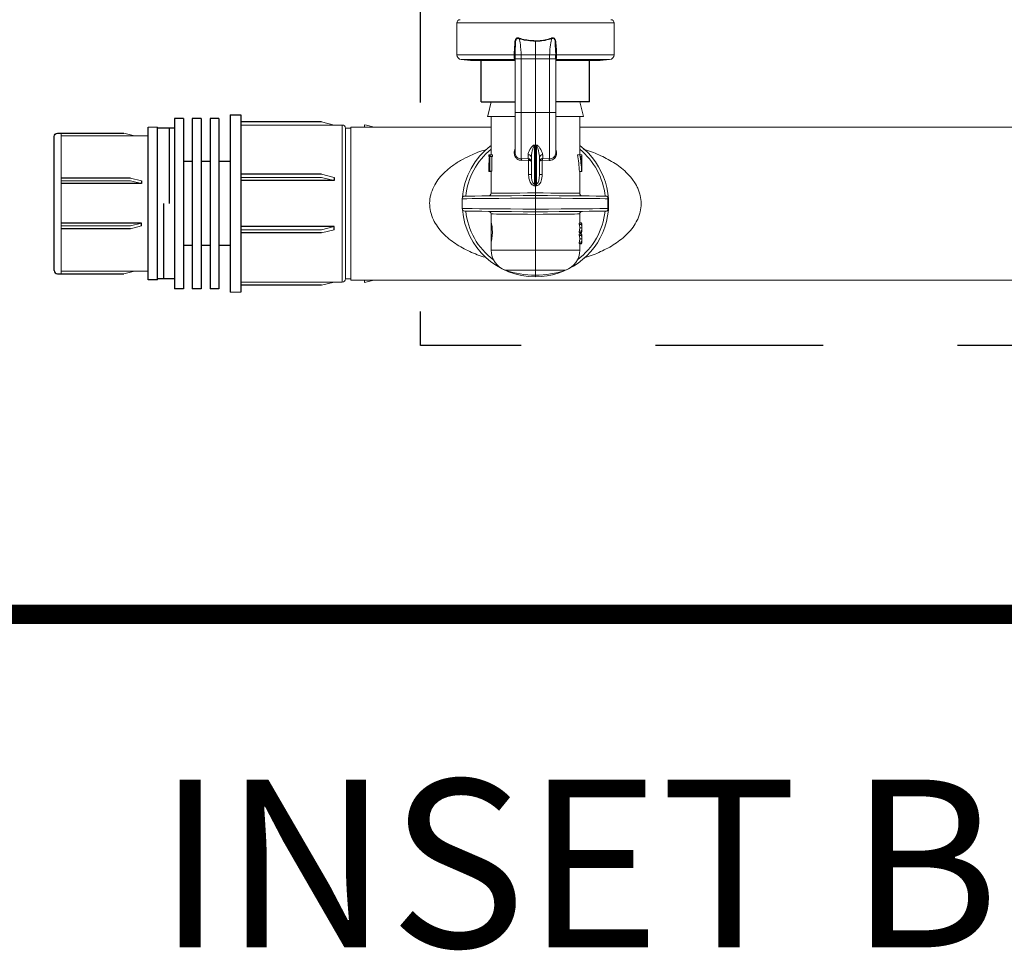
# Model space of a CAD drawing. Extents: x -8.6 to 9.7, y -5.7 to 8.4.
# Drawn here: x -7.5 to -6.8, y 0.4 to 1.1 of the extents above; entities that cross this region are included whole.
import ezdxf

# ---------------------------------------------------------------- set-up
doc = ezdxf.new("R2010")
doc.units = 0
doc.header["$MEASUREMENT"] = 0
doc.linetypes.add('HIDDEN2', pattern=[0.1875, 0.125, -0.0625])
for name, color, linetype in [('driplines', 35, 'CONTINUOUS'), ('hidden', 7, 'HIDDEN2'), ('image', 7, 'CONTINUOUS'), ('text', 7, 'CONTINUOUS')]:
    doc.layers.add(name, color=color, linetype=linetype)
doc.styles.add('ROMANS', font='Romans.shx')

msp = doc.modelspace()

# ---------------------------------------------------------------- linework, layer by layer
at = {"layer": 'driplines'}
for p, q in [((-7.15052, 1.03113), (-7.15052, 1.0627)), ((-7.06972, 1.03113), (-7.06972, 1.0627)), ((-7.15052, 1.03113), (-7.12527, 1.03113)), ((-7.06972, 1.03113), (-7.09496, 1.03113))]:
    msp.add_line(p, q, dxfattribs=at)
at = {"layer": 'hidden', "flags": 128}
for points in [[(-7.19574, 1.03075), (-7.19375, 7.0387)], [(-2.41494, 0.86894), (-2.41494, 0.8497), (-7.1958, 0.8497), (-7.19579, 0.87508)]]:
    msp.add_lwpolyline(points, dxfattribs=at)
at = {"layer": 'hidden', "const_width": 0.01425}
msp.add_lwpolyline([(-7.64226, 1.32806), (-6.63653, 1.32806), (-6.63653, 0.64932), (-7.64226, 0.64932)], close=True, dxfattribs=at)
at = {"layer": 'image', "color": 7, "linetype": 'Continuous', "lineweight": 15}
for p, q in [((-7.1687, 1.06633), (-7.1687, 1.08997)), ((-7.1687, 1.08997), (-7.05153, 1.08997)), ((-7.05153, 1.08997), (-7.05153, 1.06633)), ((-7.11012, 1.07634), (-7.11012, 1.06632)), ((-7.12586, 1.06633), (-7.1687, 1.06633)), ((-7.12586, 1.06633), (-7.12586, 1.06633)), ((-7.12527, 1.02274), (-7.12527, 1.06374)), ((-7.12524, 1.06632), (-7.12524, 1.06632)), ((-7.1252, 1.06326), (-7.1252, 1.06638)), ((-7.12073, 1.06632), (-7.11012, 1.06632)), ((-7.12069, 1.06326), (-7.12073, 1.06632)), ((-7.11012, 1.06632), (-7.11012, 1.06326)), ((-7.0995, 1.06632), (-7.11012, 1.06632)), ((-7.0995, 1.06632), (-7.09955, 1.06326)), ((-7.09503, 1.06638), (-7.09503, 1.06326)), ((-7.09499, 1.06632), (-7.09499, 1.06632)), ((-7.09496, 1.06374), (-7.09496, 1.06247)), ((-7.09437, 1.06633), (-7.09437, 1.06633)), ((-7.05153, 1.06633), (-7.09437, 1.06633)), ((-7.15842, 1.06209), (-7.16538, 1.0627)), ((-7.16538, 1.0627), (-7.12527, 1.0627)), ((-7.15842, 1.06209), (-7.12527, 1.06209)), ((-7.12069, 1.02322), (-7.12069, 1.06326)), ((-7.12069, 1.06326), (-7.11012, 1.06326)), ((-7.09955, 1.06326), (-7.11012, 1.06326)), ((-7.11012, 1.06326), (-7.11012, 1.02322)), ((-7.09955, 1.06326), (-7.09955, 1.02322)), ((-7.09496, 1.0627), (-7.05485, 1.0627)), ((-7.09496, 1.06247), (-7.09496, 1.02274)), ((-7.09496, 1.06209), (-7.06181, 1.06209)), ((-7.05485, 1.0627), (-7.06181, 1.06209)), ((-7.14301, 1.03113), (-7.12527, 1.03113)), ((-7.09496, 1.03113), (-7.07708, 1.03113)), ((-7.07708, 1.03113), (-7.07436, 1.02019)), ((-7.14575, 1.02019), (-7.12558, 1.02019)), ((-7.14315, 0.9917), (-7.14315, 1.02019)), ((-7.12069, 1.02322), (-7.11012, 1.02322)), ((-7.09955, 1.02322), (-7.11012, 1.02322)), ((-7.11012, 1.02322), (-7.11012, 0.99911)), ((-7.09483, 1.02019), (-7.07436, 1.02019)), ((-7.07708, 1.02019), (-7.07708, 0.9917)), ((-7.39174, 1.0123), (-7.3986, 1.0123)), ((-7.32957, 1.01393), (-7.25414, 1.01393)), ((-7.26005, 1.01393), (-7.26939, 1.01627)), ((-7.25414, 1.01393), (-7.25414, 0.89685)), ((-7.24765, 1.01231), (-7.14315, 1.01231)), ((-7.24765, 0.89836), (-7.24765, 1.01231)), ((-7.24765, 1.01231), (-7.24765, 0.89836)), ((-7.23749, 1.0141), (-7.23749, 1.01231)), ((-7.23589, 1.0137), (-7.23749, 1.0141)), ((-7.23033, 1.01231), (-7.23589, 1.0137)), ((-7.07708, 1.01231), (-6.48321, 1.01231)), ((-7.46348, 0.90311), (-7.46348, 1.00785)), ((-7.46348, 1.00583), (-7.3986, 1.00583)), ((-7.40877, 1.00583), (-7.41681, 1.00785)), ((-7.25172, 0.89927), (-7.25172, 1.01151)), ((-7.25172, 1.01151), (-7.24765, 1.01151)), ((-7.11012, 0.99911), (-7.11102, 0.99895)), ((-7.11089, 0.97), (-7.11089, 0.99857)), ((-7.10921, 0.99895), (-7.11012, 0.99911)), ((-7.11012, 0.99872), (-7.11012, 0.99911)), ((-7.11012, 0.99872), (-7.11012, 0.96992)), ((-7.10934, 0.99857), (-7.10934, 0.97)), ((-7.14479, 0.99046), (-7.14479, 0.9917)), ((-7.14433, 0.9917), (-7.14478, 0.9917)), ((-7.14478, 0.9917), (-7.14478, 0.99046)), ((-7.14433, 0.99046), (-7.14478, 0.99046)), ((-7.14433, 0.9917), (-7.14388, 0.9917)), ((-7.14433, 0.97958), (-7.14433, 0.9917)), ((-7.14413, 0.99046), (-7.14413, 0.97958)), ((-7.14371, 0.99046), (-7.14413, 0.99046)), ((-7.1422, 0.9917), (-7.14388, 0.9917)), ((-7.14202, 0.99046), (-7.14371, 0.99046)), ((-7.14246, 0.99046), (-7.14246, 0.97958)), ((-7.11553, 0.99175), (-7.11553, 0.98888)), ((-7.1047, 0.98888), (-7.1047, 0.99175)), ((-7.07873, 0.9917), (-7.07701, 0.9917)), ((-7.07701, 0.9917), (-7.07556, 0.9917)), ((-7.07556, 0.99046), (-7.07649, 0.99046)), ((-7.07556, 0.9917), (-7.07556, 0.99046)), ((-7.07556, 0.9917), (-7.07554, 0.9917)), ((-7.07554, 0.97958), (-7.07554, 0.9917)), ((-7.11553, 0.98888), (-7.12069, 0.98875)), ((-7.12033, 0.98755), (-7.11536, 0.9877)), ((-7.11553, 0.98888), (-7.1152, 0.98886)), ((-7.11536, 0.9877), (-7.1152, 0.98769)), ((-7.1152, 0.98769), (-7.1152, 0.97706)), ((-7.11315, 0.98957), (-7.11315, 0.97706)), ((-7.10709, 0.97706), (-7.10709, 0.98957)), ((-7.1047, 0.98888), (-7.10503, 0.98886)), ((-7.10503, 0.98769), (-7.10488, 0.9877)), ((-7.10503, 0.97706), (-7.10503, 0.98769)), ((-7.10488, 0.9877), (-7.0999, 0.98755)), ((-7.09955, 0.98875), (-7.1047, 0.98888)), ((-7.26005, 0.9749), (-7.26939, 0.97724)), ((-7.14479, 0.97927), (-7.14479, 0.98017)), ((-7.14433, 0.97979), (-7.14479, 0.97979)), ((-7.14315, 0.97927), (-7.14478, 0.97927)), ((-7.14413, 0.97958), (-7.14433, 0.97958)), ((-7.14246, 0.97958), (-7.14413, 0.97958)), ((-7.14315, 0.96303), (-7.14315, 0.97958)), ((-7.1152, 0.97706), (-7.11315, 0.97706)), ((-7.10709, 0.97706), (-7.10503, 0.97706)), ((-7.07732, 0.97927), (-7.07567, 0.97927)), ((-7.07708, 0.97927), (-7.07708, 0.96303)), ((-7.07561, 0.97958), (-7.07554, 0.97958)), ((-7.46348, 0.97226), (-7.41171, 0.97226)), ((-7.40368, 0.97226), (-7.41171, 0.97428)), ((-7.40368, 0.97025), (-7.41171, 0.97226)), ((-7.32957, 0.9749), (-7.26939, 0.9749)), ((-7.26005, 0.97257), (-7.26939, 0.9749)), ((-7.11012, 0.9686), (-7.11012, 0.96334)), ((-7.16467, 0.95167), (-7.16467, 0.959)), ((-7.11012, 0.95122), (-7.11012, 0.95946)), ((-7.05606, 0.959), (-7.05606, 0.95167)), ((-7.14315, 0.94177), (-7.14315, 0.94764)), ((-7.11012, 0.94734), (-7.11012, 0.92063)), ((-7.07708, 0.94764), (-7.07708, 0.94088)), ((-7.40368, 0.9407), (-7.41171, 0.93869)), ((-7.14309, 0.92656), (-7.14309, 0.94171)), ((-7.07744, 0.94088), (-7.07744, 0.93988)), ((-7.07744, 0.94088), (-7.07579, 0.94088)), ((-7.07744, 0.93988), (-7.07579, 0.93988)), ((-7.07708, 0.94101), (-7.07579, 0.94101)), ((-7.07579, 0.94088), (-7.07579, 0.93988)), ((-7.46348, 0.93869), (-7.41171, 0.93869)), ((-7.40368, 0.93869), (-7.41171, 0.93668)), ((-7.32957, 0.93588), (-7.26939, 0.93588)), ((-7.26005, 0.93821), (-7.26939, 0.93588)), ((-7.26005, 0.93588), (-7.26939, 0.93354)), ((-7.07744, 0.9348), (-7.07744, 0.9338)), ((-7.07744, 0.9348), (-7.07579, 0.9348)), ((-7.07744, 0.9338), (-7.07579, 0.9338)), ((-7.07744, 0.93268), (-7.07744, 0.93167)), ((-7.07744, 0.93268), (-7.07579, 0.93268)), ((-7.07744, 0.93167), (-7.07579, 0.93167)), ((-7.0771, 0.93734), (-7.07546, 0.93734)), ((-7.07708, 0.9338), (-7.07708, 0.93268)), ((-7.07708, 0.93367), (-7.07579, 0.93367)), ((-7.07708, 0.9328), (-7.07579, 0.9328)), ((-7.07579, 0.9348), (-7.07579, 0.9338)), ((-7.07579, 0.93268), (-7.07579, 0.93167)), ((-7.07545, 0.93791), (-7.07545, 0.93678)), ((-7.14315, 0.92063), (-7.14315, 0.92667)), ((-7.07744, 0.9266), (-7.07744, 0.92559)), ((-7.07744, 0.9266), (-7.07579, 0.9266)), ((-7.07744, 0.92559), (-7.07579, 0.92559)), ((-7.0771, 0.92913), (-7.07546, 0.92913)), ((-7.07708, 0.92559), (-7.07708, 0.92063)), ((-7.07708, 0.92547), (-7.07579, 0.92547)), ((-7.07579, 0.9266), (-7.07579, 0.92559)), ((-7.07545, 0.9297), (-7.07545, 0.92857)), ((-7.11012, 0.92063), (-7.14315, 0.92063)), ((-7.11012, 0.92063), (-7.11012, 0.90572)), ((-7.07708, 0.92063), (-7.11012, 0.92063)), ((-7.3986, 0.90512), (-7.46348, 0.90512)), ((-7.46348, 0.90512), (-7.3986, 0.90512)), ((-7.40877, 0.90512), (-7.41681, 0.90311)), ((-7.13249, 0.90572), (-7.11012, 0.90572)), ((-7.11012, 0.90572), (-7.11012, 0.902)), ((-7.11012, 0.90572), (-7.08774, 0.90572)), ((-7.25414, 0.89685), (-7.32957, 0.89685)), ((-7.26005, 0.89685), (-7.26939, 0.89451)), ((-7.24765, 0.89927), (-7.25172, 0.89927)), ((-4.71197, 0.89805), (-7.24765, 0.89836)), ((-7.23037, 0.89836), (-7.23749, 0.89659)), ((-7.23749, 0.89836), (-7.23749, 0.89659)), ((-7.11012, 0.902), (-7.11012, 0.90079)), ((-7.33755, 0.88933), (-7.32957, 0.88933))]:
    msp.add_line(p, q, dxfattribs=at)
at = {"layer": 'image'}
for p, q in [((-7.33755, 1.02145), (-7.33755, 0.88933)), ((-7.32957, 1.02145), (-7.32957, 0.88933)), ((-7.3986, 0.89865), (-7.3986, 1.0123)), ((-7.39174, 0.89865), (-7.39174, 1.0123)), ((-7.37896, 1.01886), (-7.37896, 0.89192)), ((-7.37235, 1.01886), (-7.37235, 0.89192)), ((-7.36574, 1.01886), (-7.36574, 0.89192)), ((-7.35914, 1.01886), (-7.35914, 0.89192)), ((-7.35253, 1.01886), (-7.35253, 0.89192)), ((-7.34592, 1.01886), (-7.34592, 0.89192)), ((-7.38304, 1.01145), (-7.38304, 0.95539)), ((-7.38713, 0.95539), (-7.38713, 0.89933))]:
    msp.add_line(p, q, dxfattribs=at)
at = {"layer": 'image', "color": 7, "linetype": 'Continuous', "lineweight": 15, "flags": 128}
for points in [[(-7.12524, 1.06632), (-7.1252, 1.06942), (-7.12494, 1.07415), (-7.12494, 1.07415)], [(-7.09529, 1.07415), (-7.09529, 1.07415), (-7.09503, 1.06942), (-7.09499, 1.06632)], [(-7.14301, 1.03113), (-7.14535, 1.02178), (-7.14575, 1.02019)], [(-7.11012, 0.9614), (-7.11914, 0.96132), (-7.12789, 0.96124), (-7.13612, 0.96117), (-7.14358, 0.96111), (-7.15004, 0.96105), (-7.15533, 0.961), (-7.15928, 0.96097), (-7.16177, 0.96095), (-7.16273, 0.96094), (-7.16274, 0.96094)], [(-7.11012, 0.96334), (-7.116, 0.96328), (-7.1217, 0.96323), (-7.12703, 0.96318), (-7.13182, 0.96314), (-7.13591, 0.9631), (-7.13918, 0.96307), (-7.14151, 0.96305), (-7.14284, 0.96304), (-7.14315, 0.96303)], [(-7.07708, 0.96303), (-7.0774, 0.96304), (-7.07873, 0.96305), (-7.08106, 0.96307), (-7.08433, 0.9631), (-7.08842, 0.96314), (-7.0932, 0.96318), (-7.09853, 0.96323), (-7.10423, 0.96328), (-7.11012, 0.96334)], [(-7.05749, 0.96094), (-7.0575, 0.96094), (-7.05846, 0.96095), (-7.06096, 0.96097), (-7.0649, 0.961), (-7.07019, 0.96105), (-7.07666, 0.96111), (-7.08412, 0.96117), (-7.09234, 0.96124), (-7.1011, 0.96132), (-7.11012, 0.9614)], [(-7.16467, 0.959), (-7.16467, 0.959), (-7.1638, 0.95901), (-7.16131, 0.95903), (-7.15728, 0.95906), (-7.15182, 0.95911), (-7.1451, 0.95916), (-7.13732, 0.95923), (-7.12873, 0.9593), (-7.11956, 0.95938), (-7.11012, 0.95946)], [(-7.11012, 0.95946), (-7.10038, 0.95938), (-7.09095, 0.9593), (-7.08214, 0.95922), (-7.07423, 0.95916), (-7.06748, 0.9591), (-7.06209, 0.95905), (-7.05824, 0.95902), (-7.05606, 0.959)], [(-7.11012, 0.95122), (-7.11956, 0.9513), (-7.12873, 0.95137), (-7.13732, 0.95144), (-7.1451, 0.95151), (-7.15182, 0.95157), (-7.15728, 0.95161), (-7.16131, 0.95165), (-7.1638, 0.95167), (-7.16467, 0.95167), (-7.16467, 0.95167)], [(-7.16274, 0.94974), (-7.16273, 0.94974), (-7.16177, 0.94973), (-7.15928, 0.94971), (-7.15533, 0.94967), (-7.15004, 0.94962), (-7.14358, 0.94957), (-7.13612, 0.9495), (-7.12789, 0.94943), (-7.11914, 0.94935), (-7.11012, 0.94928)], [(-7.14315, 0.94764), (-7.14284, 0.94764), (-7.14151, 0.94763), (-7.13917, 0.94761), (-7.13591, 0.94758), (-7.13182, 0.94754), (-7.12703, 0.94749), (-7.1217, 0.94744), (-7.116, 0.94739), (-7.11012, 0.94734)], [(-7.05606, 0.95167), (-7.05824, 0.95165), (-7.06209, 0.95162), (-7.06748, 0.95157), (-7.07423, 0.95152), (-7.08214, 0.95145), (-7.09095, 0.95138), (-7.10038, 0.9513), (-7.11012, 0.95122)], [(-7.11012, 0.94928), (-7.1011, 0.94935), (-7.09234, 0.94943), (-7.08412, 0.9495), (-7.07666, 0.94957), (-7.07019, 0.94962), (-7.0649, 0.94967), (-7.06096, 0.94971), (-7.05846, 0.94973), (-7.0575, 0.94974), (-7.05749, 0.94974)], [(-7.11012, 0.94734), (-7.10423, 0.94739), (-7.09853, 0.94744), (-7.0932, 0.94749), (-7.08842, 0.94754), (-7.08432, 0.94758), (-7.08106, 0.94761), (-7.07872, 0.94763), (-7.07739, 0.94764), (-7.07708, 0.94764)]]:
    msp.add_lwpolyline(points, dxfattribs=at)
at = {"layer": 'image', "flags": 128}
for points in [[(-7.33755, 1.02145), (-7.32957, 1.02145)], [(-7.37235, 1.01886), (-7.37896, 1.01886)], [(-7.35914, 1.01886), (-7.36574, 1.01886)], [(-7.34592, 1.01886), (-7.35253, 1.01886)], [(-7.26939, 1.01627), (-7.32957, 1.01627)], [(-7.37896, 1.01145), (-7.39174, 1.01145)], [(-7.36574, 0.98665), (-7.37235, 0.98665)], [(-7.35253, 0.98665), (-7.35914, 0.98665)], [(-7.33755, 0.98665), (-7.34592, 0.98665)], [(-7.26939, 0.97724), (-7.32957, 0.97724)], [(-7.41171, 0.97428), (-7.46348, 0.97428)], [(-7.40368, 0.97025), (-7.46348, 0.97025)], [(-7.40368, 0.97226), (-7.40368, 0.97025)], [(-7.26005, 0.97257), (-7.32957, 0.97257)], [(-7.26005, 0.9749), (-7.26005, 0.97257)], [(-7.40368, 0.9407), (-7.46348, 0.9407)], [(-7.40368, 0.93869), (-7.40368, 0.9407)], [(-7.41171, 0.93668), (-7.46348, 0.93668)], [(-7.26005, 0.93821), (-7.32957, 0.93821)], [(-7.26939, 0.93354), (-7.32957, 0.93354)], [(-7.26005, 0.93588), (-7.26005, 0.93821)], [(-7.36574, 0.92413), (-7.37235, 0.92413)], [(-7.35253, 0.92413), (-7.35914, 0.92413)], [(-7.33755, 0.92413), (-7.34592, 0.92413)], [(-7.39174, 0.89865), (-7.3986, 0.89865)], [(-7.37896, 0.89933), (-7.39174, 0.89933)], [(-7.37235, 0.89192), (-7.37896, 0.89192)], [(-7.35914, 0.89192), (-7.36574, 0.89192)], [(-7.34592, 0.89192), (-7.35253, 0.89192)], [(-7.26939, 0.89451), (-7.32957, 0.89451)]]:
    msp.add_lwpolyline(points, dxfattribs=at)
for points in [[(-7.46858, 0.90554), (-7.46858, 1.00542, -0.414214), (-7.46616, 1.00785), (-7.41681, 1.00785)], [(-7.46858, 0.90554, 0.414214), (-7.46616, 0.90311), (-7.41681, 0.90311)]]:
    msp.add_lwpolyline(points, format="xyb", dxfattribs=at)
at = {"layer": 'image', "color": 7, "linetype": 'Continuous', "lineweight": 15}
for centre, radius, start, end in [((-7.16628, 1.08997), 0.00242, 90, 180), ((-7.05395, 1.08997), 0.00242, 0, 90), ((-7.16507, 1.06633), 0.00364, 180, 265), ((-7.12651, 0.97983), 0.0865, 89.1607, 89.56846), ((-7.12639, 0.98344), 0.08289, 89.20476, 89.6303), ((-7.09372, 0.97983), 0.0865, 90.43154, 90.8393), ((-7.09384, 0.98344), 0.08289, 90.3697, 90.79524), ((-7.05517, 1.06633), 0.00364, 275, 0), ((-7.25414, 1.01151), 0.00242, 360, 90), ((-7.11012, 0.95534), 0.05455, 127.26883, 175.27959), ((-7.11766, 0.9965), 0.00708, 17.01634, 20.21833), ((-7.11012, 0.95534), 0.05455, 270, 52.73117), ((-7.10328, 0.99673), 0.00634, 159.5155, 163.09373), ((-7.11012, 0.95534), 0.05225, 129.21129, 173.83914), ((-7.11545, 0.98945), 0.0023, 3.1675, 92.00648), ((-7.10478, 0.98945), 0.0023, 87.99352, 176.8325), ((-7.09934, 0.99307), 0.00432, 267.29948, 1.90224), ((-7.11012, 0.95534), 0.05225, 6.16086, 50.78871), ((-7.11837, 0.98787), 0.00301, 356.72941, 19.69227), ((-7.11816, 0.98827), 0.00302, 348.79806, 11.20194), ((-7.10204, 0.98827), 0.00305, 168.90477, 191.09523), ((-7.10187, 0.98787), 0.00301, 160.30773, 183.27059), ((-7.1889, 0.9756), 0.07821, 354.94162, 355.89658), ((-7.02251, 0.9763), 0.08706, 184.15193, 185.00987), ((-7.16273, 0.959), 0.00194, 90.5, 178.19615), ((-7.14509, 0.96303), 0.00194, 270.5, 0.07951), ((-7.07514, 0.96303), 0.00194, 179.59977, 269.5), ((-7.05751, 0.959), 0.00194, 66.98456, 89.5), ((-7.16273, 0.95167), 0.00194, 180, 269.5), ((-7.11012, 0.95534), 0.05455, 184.7205, 270), ((-7.11012, 0.95534), 0.05225, 186.16086, 233.14623), ((-7.14509, 0.94764), 0.00194, 359.59893, 89.5), ((-7.11012, 0.95534), 0.05225, 306.85376, 353.83914), ((-7.07514, 0.94764), 0.00194, 90.5, 180.07951), ((-7.05751, 0.95167), 0.00194, 270.5, 292.97138), ((-7.12739, 0.92063), 0.01576, 180, 251.10326), ((-7.09284, 0.92063), 0.01576, 288.89674, 0), ((-7.11012, 0.9711), 0.0691, 251.10326, 270), ((-7.11012, 0.9711), 0.0691, 270, 288.89674), ((-7.25414, 0.89927), 0.00242, 270, 360)]:
    msp.add_arc(centre, radius, start, end, dxfattribs=at)
at = {"layer": 'image', "color": 7, "linetype": 'Continuous', "lineweight": 15, "extrusion": (0, 0, -1)}
for centre, major_axis, ratio, start_param, end_param in [((-7.52986, 1.02046), (0.43258, -0.01631), 0.057028, 0.242079, 0.249383), ((-6.69037, 1.02046), (0.43258, 0.01631), 0.057028, 2.892209, 2.899513), ((-7.11012, 0.98017), (0, -0.06763), 0.512628, 1.565207, 1.723606), ((-7.11012, 1.00545), (0, -0.06058), 0.572266, 1.320754, 1.34188), ((-7.11012, 1.00545), (0, -0.05772), 0.572266, 1.308081, 1.330321), ((-7.11012, 0.97163), (0, -0.06445), 0.5125, 4.395664, 4.593549), ((-7.11012, 0.97163), (0, -0.06765), 0.5125, 4.411097, 4.599183), ((-7.11012, 0.97398), (0, -0.06763), 0.512628, 4.466249, 4.626425), ((-7.11012, 0.97968), (0.03467, 0), 0.550388, 3.120074, 3.147182), ((-7.11012, 0.98143), (0.03467, 0), 0.550388, 0.085963, 0.113206), ((-7.11012, 0.91294), (0.00417, -0.05579), 0.587312, 3.241553, 3.268189), ((-7.10995, 0.91424), (0.00486, -0.05576), 0.629839, 3.252556, 3.274423), ((-7.11029, 0.91424), (-0.00486, -0.05576), 0.629839, 3.008763, 3.03063), ((-7.11012, 0.91294), (-0.00417, -0.05579), 0.587312, 3.014996, 3.041633), ((-7.11012, 0.93678), (0.03303, 0), 0.640059, 6.135864, 6.256483), ((-7.11012, 0.93791), (0.03467, 0), 0.639827, 6.142865, 6.285987), ((-7.11012, 0.93778), (0.03467, 0), 0.63982, 6.142865, 6.280384), ((-7.11012, 0.93678), (0.03467, 0), 0.640059, 6.142865, 6.257743), ((-7.11012, 0.93791), (0.03303, 0), 0.640059, 0.026703, 0.147321), ((-7.11012, 0.92857), (0.03303, 0), 0.640059, 6.135864, 6.256483), ((-7.11012, 0.93791), (0.03467, 0), 0.640059, 0.025442, 0.14032), ((-7.11012, 0.93678), (0.03467, 0), 0.64022, 6.280384, 6.423505), ((-7.11012, 0.9369), (0.03467, 0), 0.640229, 0.002802, 0.14032), ((-7.11012, 0.9297), (0.03467, 0), 0.639827, 6.142865, 6.285987), ((-7.11012, 0.92958), (0.03467, 0), 0.63982, 6.142865, 6.280384), ((-7.11012, 0.92857), (0.03467, 0), 0.640059, 6.142865, 6.257743), ((-7.11012, 0.9297), (0.03303, 0), 0.640059, 0.026703, 0.147321), ((-7.11012, 0.9297), (0.03467, 0), 0.640059, 0.025442, 0.14032), ((-7.11012, 0.92857), (0.03467, 0), 0.64022, 6.280384, 6.423505), ((-7.11012, 0.9287), (0.03467, 0), 0.640229, 0.002802, 0.14032)]:
    msp.add_ellipse(centre, major_axis=major_axis, ratio=ratio, start_param=start_param, end_param=end_param, dxfattribs=at)
at = {"layer": 'image', "color": 7, "linetype": 'Continuous', "lineweight": 15}
for points, knots in [([(-7.12199, 1.0786), (-7.12226, 1.07872), (-7.12271, 1.07893), (-7.12341, 1.07896), (-7.12398, 1.07876), (-7.12453, 1.07831), (-7.12506, 1.07747), (-7.12539, 1.07625), (-7.1254, 1.0735), (-7.12587, 1.07022), (-7.12586, 1.06737), (-7.12586, 1.06633)], [0, 0, 0, 0, 0.059242, 0.100267, 0.141579, 0.179692, 0.242994, 0.337922, 0.428781, 0.791958, 1, 1, 1, 1]), ([(-7.12494, 1.07415), (-7.12494, 1.07415), (-7.12494, 1.07437), (-7.12476, 1.07534), (-7.12492, 1.07648), (-7.12451, 1.07755), (-7.12426, 1.07801), (-7.12386, 1.07839), (-7.12357, 1.07852), (-7.12325, 1.07856), (-7.12287, 1.07855), (-7.12225, 1.07816), (-7.12225, 1.07816), (-7.12225, 1.07816)], [0, 0, 0, 0, 0.000091, 0.10286, 0.473216, 0.519564, 0.649469, 0.723257, 0.781696, 0.800315, 0.878373, 0.999955, 1, 1, 1, 1]), ([(-7.12073, 1.06632), (-7.1208, 1.06771), (-7.12096, 1.07123), (-7.12151, 1.07532), (-7.12215, 1.07782), (-7.12231, 1.07847)], [0, 0, 0, 0, 0.322957, 0.822522, 1, 1, 1, 1]), ([(-7.11013, 1.07671), (-7.1135, 1.07692), (-7.11723, 1.07715), (-7.12107, 1.07831), (-7.12175, 1.07853), (-7.12209, 1.07864)], [0, 0, 0, 0, 0.821883, 0.911328, 1, 1, 1, 1]), ([(-7.09815, 1.07864), (-7.10131, 1.07775), (-7.10523, 1.07663), (-7.10931, 1.0767), (-7.1101, 1.07671)], [0, 0, 0, 0, 0.806023, 1, 1, 1, 1]), ([(-7.09792, 1.07847), (-7.09809, 1.07782), (-7.09872, 1.07532), (-7.09927, 1.07123), (-7.09944, 1.06771), (-7.0995, 1.06632)], [0, 0, 0, 0, 0.177478, 0.677043, 1, 1, 1, 1]), ([(-7.09437, 1.06633), (-7.09437, 1.06737), (-7.09437, 1.07022), (-7.09484, 1.0735), (-7.09484, 1.07625), (-7.09518, 1.07747), (-7.09571, 1.07831), (-7.09625, 1.07876), (-7.09682, 1.07896), (-7.09752, 1.07893), (-7.09798, 1.07872), (-7.09824, 1.0786)], [0, 0, 0, 0, 0.208042, 0.571219, 0.662078, 0.757006, 0.820308, 0.858421, 0.899733, 0.940758, 1, 1, 1, 1]), ([(-7.09799, 1.07816), (-7.09799, 1.07816), (-7.09799, 1.07816), (-7.09736, 1.07855), (-7.09695, 1.07857), (-7.09663, 1.0785), (-7.09635, 1.07837), (-7.09597, 1.07801), (-7.09558, 1.07726), (-7.0953, 1.07636), (-7.09537, 1.07549), (-7.09538, 1.07481), (-7.09529, 1.07437), (-7.09529, 1.07415), (-7.09529, 1.07415)], [0, 0, 0, 0, 0.000045, 0.1213, 0.199148, 0.234976, 0.276125, 0.349715, 0.47927, 0.678298, 0.784862, 0.897417, 0.99991, 1, 1, 1, 1]), ([(-7.12224, 1.07822), (-7.1219, 1.07811), (-7.11804, 1.07689), (-7.1139, 1.07661), (-7.11012, 1.07634)], [0, 0, 0, 0, 0.08851, 1, 1, 1, 1]), ([(-7.11013, 1.07634), (-7.11013, 1.0764), (-7.11012, 1.07652), (-7.11012, 1.07665), (-7.11012, 1.07671)], [0, 0, 0, 0, 0.500273, 1, 1, 1, 1]), ([(-7.11012, 1.07634), (-7.10931, 1.07633), (-7.10518, 1.07627), (-7.1012, 1.07735), (-7.09799, 1.07822)], [0, 0, 0, 0, 0.194303, 1, 1, 1, 1]), ([(-7.12586, 1.06633), (-7.12587, 1.06593), (-7.12589, 1.06512), (-7.12593, 1.06431), (-7.1259, 1.06393), (-7.12589, 1.06384)], [0, 0, 0, 0, 0.436807, 0.874048, 1, 1, 1, 1]), ([(-7.12522, 1.06326), (-7.12522, 1.06333), (-7.12522, 1.06348), (-7.12537, 1.06366), (-7.12559, 1.0638), (-7.12579, 1.06383), (-7.12589, 1.06384)], [0, 0, 0, 0, 0.25003, 0.499983, 0.749944, 1, 1, 1, 1]), ([(-7.12589, 1.06384), (-7.12585, 1.0636), (-7.12577, 1.06312), (-7.12543, 1.06291), (-7.12527, 1.06281)], [0, 0, 0, 0, 0.510627, 1, 1, 1, 1]), ([(-7.12522, 1.06326), (-7.12522, 1.06326), (-7.12522, 1.06338), (-7.1253, 1.06383), (-7.12526, 1.06487), (-7.12525, 1.06583), (-7.12524, 1.06632)], [0, 0, 0, 0, 0.000194, 0.121478, 0.554247, 1, 1, 1, 1]), ([(-7.12074, 1.06632), (-7.12125, 1.06632), (-7.12228, 1.06632), (-7.12365, 1.06632), (-7.12468, 1.06632), (-7.12513, 1.06632), (-7.12522, 1.06632), (-7.12524, 1.06632)], [0, 0, 0, 0, 0.231822, 0.46363, 0.69643, 0.929729, 1, 1, 1, 1]), ([(-7.09499, 1.06632), (-7.09499, 1.06632), (-7.09506, 1.06632), (-7.09538, 1.06632), (-7.09631, 1.06632), (-7.09762, 1.06632), (-7.09875, 1.06632), (-7.09938, 1.06632), (-7.0995, 1.06632)], [0, 0, 0, 0, 0.01751, 0.249064, 0.481933, 0.715278, 0.948222, 1, 1, 1, 1]), ([(-7.09499, 1.06632), (-7.09499, 1.06621), (-7.09498, 1.06559), (-7.09493, 1.06448), (-7.09501, 1.06369), (-7.09501, 1.06326), (-7.09501, 1.06326)], [0, 0, 0, 0, 0.104545, 0.559729, 0.999806, 1, 1, 1, 1]), ([(-7.09501, 1.06326), (-7.09501, 1.06333), (-7.09501, 1.06348), (-7.09487, 1.06366), (-7.09464, 1.0638), (-7.09444, 1.06383), (-7.09434, 1.06384)], [0, 0, 0, 0, 0.25003, 0.499983, 0.749944, 1, 1, 1, 1]), ([(-7.09496, 1.06284), (-7.09489, 1.06286), (-7.09462, 1.06294), (-7.09444, 1.0633), (-7.09437, 1.06368), (-7.09434, 1.06384)], [0, 0, 0, 0, 0.16957, 0.662474, 1, 1, 1, 1]), ([(-7.09434, 1.06384), (-7.09433, 1.06417), (-7.09431, 1.06482), (-7.09437, 1.06573), (-7.09437, 1.06623), (-7.09437, 1.06633)], [0, 0, 0, 0, 0.449389, 0.898272, 1, 1, 1, 1]), ([(-7.12511, 1.06326), (-7.12519, 1.06326), (-7.12528, 1.06326), (-7.12527, 1.06326), (-7.12527, 1.06326)], [0, 0, 0, 0, 0.803266, 1, 1, 1, 1]), ([(-7.12069, 1.06326), (-7.12129, 1.06326), (-7.1225, 1.06326), (-7.124, 1.06326), (-7.12494, 1.06326), (-7.12507, 1.06326), (-7.12511, 1.06326)], [0, 0, 0, 0, 0.28138, 0.562755, 0.844079, 1, 1, 1, 1]), ([(-7.09955, 1.06326), (-7.09895, 1.06326), (-7.09774, 1.06326), (-7.09622, 1.06326), (-7.0952, 1.06326), (-7.09495, 1.06326), (-7.09497, 1.06326), (-7.09497, 1.06326)], [0, 0, 0, 0, 0.243369, 0.486735, 0.730055, 0.973424, 1, 1, 1, 1]), ([(-7.12527, 0.99309), (-7.12527, 0.99388), (-7.12527, 0.99546), (-7.12527, 1.00257), (-7.12527, 1.01212), (-7.12527, 1.01952), (-7.12527, 1.02322)], [0, 0, 0, 0, 0.250434, 0.499861, 0.750115, 1, 1, 1, 1]), ([(-7.12069, 1.02322), (-7.12129, 1.02322), (-7.1225, 1.02322), (-7.12401, 1.02322), (-7.12506, 1.02322), (-7.1252, 1.02322), (-7.12527, 1.02322)], [0, 0, 0, 0, 0.250013, 0.500024, 0.749987, 1, 1, 1, 1]), ([(-7.12069, 0.98875), (-7.12069, 0.98937), (-7.12069, 0.99105), (-7.12069, 0.99794), (-7.12069, 1.0095), (-7.12069, 1.01865), (-7.12069, 1.02322)], [0, 0, 0, 0, 0.161808, 0.441208, 0.720604, 1, 1, 1, 1]), ([(-7.09955, 1.02322), (-7.09955, 1.01865), (-7.09955, 1.0095), (-7.09955, 0.99794), (-7.09955, 0.99105), (-7.09955, 0.98937), (-7.09955, 0.98875)], [0, 0, 0, 0, 0.279396, 0.558792, 0.838192, 1, 1, 1, 1]), ([(-7.09955, 1.02322), (-7.09894, 1.02322), (-7.09774, 1.02322), (-7.09623, 1.02322), (-7.09517, 1.02322), (-7.09503, 1.02322), (-7.09496, 1.02322)], [0, 0, 0, 0, 0.250013, 0.500024, 0.749987, 1, 1, 1, 1]), ([(-7.09496, 1.02322), (-7.09496, 1.01952), (-7.09496, 1.01212), (-7.09496, 1.00257), (-7.09496, 0.99546), (-7.09496, 0.99388), (-7.09496, 0.99309)], [0, 0, 0, 0, 0.249887, 0.500134, 0.749561, 1, 1, 1, 1]), ([(-7.11102, 0.99895), (-7.11117, 0.9989), (-7.11158, 0.99879), (-7.11256, 0.99803), (-7.11422, 0.99576), (-7.11539, 0.99343), (-7.11551, 0.99203), (-7.11553, 0.99175)], [0, 0, 0, 0, 0.03638, 0.097402, 0.315668, 0.863847, 1, 1, 1, 1]), ([(-7.11315, 0.98957), (-7.11314, 0.98996), (-7.11308, 0.99194), (-7.11249, 0.99477), (-7.1117, 0.99744), (-7.11121, 0.99831), (-7.11101, 0.99852), (-7.11092, 0.99856), (-7.11089, 0.99857)], [0, 0, 0, 0, 0.138533, 0.706854, 0.923298, 0.97543, 0.992915, 1, 1, 1, 1]), ([(-7.10934, 0.99857), (-7.10929, 0.99854), (-7.1092, 0.99849), (-7.10901, 0.99829), (-7.10853, 0.99744), (-7.10775, 0.99477), (-7.10716, 0.99194), (-7.1071, 0.98996), (-7.10709, 0.98957)], [0, 0, 0, 0, 0.0151733, 0.0245482, 0.0766816, 0.2931302, 0.8614643, 1, 1, 1, 1]), ([(-7.1047, 0.99175), (-7.10473, 0.99203), (-7.10484, 0.99343), (-7.10602, 0.99576), (-7.10767, 0.99803), (-7.10865, 0.99879), (-7.10906, 0.9989), (-7.10921, 0.99895)], [0, 0, 0, 0, 0.136158, 0.684358, 0.902632, 0.963656, 1, 1, 1, 1]), ([(-7.14641, 0.99564), (-7.14666, 0.99558), (-7.15091, 0.99454), (-7.15742, 0.99184), (-7.16591, 0.98762), (-7.17267, 0.9832), (-7.17835, 0.97832), (-7.18276, 0.97322), (-7.18607, 0.96788), (-7.18831, 0.96203), (-7.18916, 0.95567), (-7.18847, 0.94929), (-7.18635, 0.94336), (-7.18312, 0.93795), (-7.17783, 0.93166), (-7.16981, 0.9252), (-7.15908, 0.91952), (-7.15129, 0.91627), (-7.14699, 0.9152), (-7.1467, 0.91512)], [0, 0, 0, 0, 0.006015, 0.104667, 0.171211, 0.237638, 0.301861, 0.352914, 0.399834, 0.450559, 0.49873, 0.547036, 0.597575, 0.644947, 0.696119, 0.794992, 0.893945, 0.992954, 1, 1, 1, 1]), ([(-7.12527, 0.99582), (-7.12532, 0.99573), (-7.12566, 0.99517), (-7.12592, 0.99388), (-7.12591, 0.99205), (-7.12527, 0.99022), (-7.12403, 0.9887), (-7.12231, 0.98769), (-7.12099, 0.9876), (-7.12033, 0.98755)], [0, 0, 0, 0, 0.025268, 0.171638, 0.319627, 0.48047, 0.652342, 0.826741, 1, 1, 1, 1]), ([(-7.12069, 0.98875), (-7.12069, 0.98875), (-7.12127, 0.98875), (-7.12229, 0.98885), (-7.12372, 0.98961), (-7.12473, 0.99081), (-7.12525, 0.9921), (-7.12523, 0.99291), (-7.12522, 0.99321)], [0, 0, 0, 0, 0.000075, 0.230111, 0.459435, 0.680712, 0.883414, 1, 1, 1, 1]), ([(-7.0999, 0.98755), (-7.09967, 0.98755), (-7.09882, 0.98755), (-7.09741, 0.98795), (-7.09596, 0.98895), (-7.09492, 0.99034), (-7.09432, 0.99207), (-7.09433, 0.99395), (-7.09458, 0.99532), (-7.09495, 0.99585), (-7.09496, 0.99587)], [0, 0, 0, 0, 0.060001, 0.225177, 0.379449, 0.524251, 0.670188, 0.832435, 0.993422, 1, 1, 1, 1]), ([(-7.03132, 0.95534), (-7.03146, 0.95742), (-7.03167, 0.96057), (-7.03293, 0.96462), (-7.03454, 0.96845), (-7.03726, 0.97294), (-7.04257, 0.97917), (-7.05059, 0.98557), (-7.06128, 0.99122), (-7.06933, 0.99453), (-7.07392, 0.99566), (-7.0745, 0.9958)], [0, 0, 0, 0, 0.0947525, 0.1437066, 0.1944453, 0.2874263, 0.3886589, 0.582623, 0.7771459, 0.9717905, 1, 1, 1, 1]), ([(-7.12069, 0.98875), (-7.12064, 0.98871), (-7.12055, 0.98864), (-7.12044, 0.98835), (-7.12036, 0.98798), (-7.12034, 0.9877), (-7.12033, 0.98755)], [0, 0, 0, 0, 0.249999, 0.500243, 0.750125, 1, 1, 1, 1]), ([(-7.1152, 0.98886), (-7.11496, 0.98881), (-7.11451, 0.98871), (-7.11388, 0.98831), (-7.11344, 0.98781), (-7.11324, 0.98734), (-7.11318, 0.9871), (-7.11317, 0.98697), (-7.11315, 0.98691), (-7.11315, 0.98683), (-7.11315, 0.98678), (-7.11315, 0.98676), (-7.11315, 0.98675), (-7.11315, 0.98674), (-7.11315, 0.98673), (-7.11315, 0.98672)], [0, 0, 0, 0, 0.202569, 0.394611, 0.650291, 0.816428, 0.899072, 0.901026, 0.944862, 0.969318, 0.982734, 0.990478, 0.992778, 0.993851, 1, 1, 1, 1]), ([(-7.1152, 0.98769), (-7.11496, 0.98766), (-7.11451, 0.98762), (-7.11387, 0.98744), (-7.11344, 0.98721), (-7.11324, 0.98701), (-7.11318, 0.98689), (-7.11316, 0.98684), (-7.11316, 0.98681), (-7.11315, 0.98677), (-7.11315, 0.98675), (-7.11315, 0.98674), (-7.11315, 0.98674), (-7.11315, 0.98673), (-7.11315, 0.98673), (-7.11315, 0.98672)], [0, 0, 0, 0, 0.202409, 0.394495, 0.650385, 0.815858, 0.898597, 0.901062, 0.944955, 0.969233, 0.982762, 0.990411, 0.99278, 0.99392, 1, 1, 1, 1]), ([(-7.10709, 0.98672), (-7.10709, 0.98673), (-7.10709, 0.98674), (-7.10709, 0.98675), (-7.10709, 0.98676), (-7.10709, 0.98678), (-7.10708, 0.98683), (-7.10708, 0.98691), (-7.10707, 0.98697), (-7.10706, 0.9871), (-7.10699, 0.98734), (-7.1068, 0.98781), (-7.10636, 0.98831), (-7.10573, 0.98871), (-7.10527, 0.98881), (-7.10503, 0.98886)], [0, 0, 0, 0, 0.0061491, 0.007222, 0.0095224, 0.0172665, 0.0306817, 0.0551376, 0.0989743, 0.1009278, 0.1835721, 0.349709, 0.6053889, 0.797431, 1, 1, 1, 1]), ([(-7.10709, 0.98672), (-7.10709, 0.98673), (-7.10709, 0.98673), (-7.10709, 0.98674), (-7.10709, 0.98674), (-7.10709, 0.98675), (-7.10708, 0.98677), (-7.10708, 0.98681), (-7.10707, 0.98684), (-7.10705, 0.98689), (-7.107, 0.98701), (-7.10679, 0.98721), (-7.10636, 0.98744), (-7.10573, 0.98762), (-7.10527, 0.98766), (-7.10503, 0.98769)], [0, 0, 0, 0, 0.00608, 0.00722, 0.009589, 0.017238, 0.030767, 0.055045, 0.098938, 0.101403, 0.184142, 0.349615, 0.605505, 0.797591, 1, 1, 1, 1]), ([(-7.09955, 0.98875), (-7.09959, 0.98871), (-7.09968, 0.98864), (-7.09979, 0.98835), (-7.09987, 0.98798), (-7.09989, 0.9877), (-7.0999, 0.98755)], [0, 0, 0, 0, 0.250023, 0.500018, 0.749925, 1, 1, 1, 1]), ([(-7.1152, 0.97706), (-7.11516, 0.97617), (-7.11508, 0.97421), (-7.11436, 0.97168), (-7.11323, 0.96989), (-7.11218, 0.96904), (-7.11145, 0.96876), (-7.11107, 0.96871), (-7.111, 0.9687)], [0, 0, 0, 0, 0.265327, 0.582537, 0.770988, 0.885974, 0.979326, 1, 1, 1, 1]), ([(-7.11089, 0.97), (-7.11101, 0.97003), (-7.11122, 0.97009), (-7.11161, 0.97038), (-7.11213, 0.97105), (-7.11272, 0.97257), (-7.11308, 0.97467), (-7.11313, 0.9763), (-7.11315, 0.97706)], [0, 0, 0, 0, 0.045344, 0.082929, 0.180826, 0.364693, 0.704521, 1, 1, 1, 1]), ([(-7.10709, 0.97706), (-7.10714, 0.97568), (-7.10721, 0.97385), (-7.10784, 0.97168), (-7.10832, 0.97072), (-7.10886, 0.97014), (-7.10921, 0.97004), (-7.10934, 0.97)], [0, 0, 0, 0, 0.536761, 0.709363, 0.864453, 0.949819, 1, 1, 1, 1]), ([(-7.10924, 0.9687), (-7.109, 0.96874), (-7.10841, 0.96885), (-7.10741, 0.96949), (-7.10647, 0.97066), (-7.1053, 0.97318), (-7.10515, 0.97541), (-7.10503, 0.97706)], [0, 0, 0, 0, 0.071357, 0.178297, 0.344486, 0.512466, 1, 1, 1, 1]), ([(-7.11012, 0.9686), (-7.11012, 0.96861), (-7.11012, 0.96885), (-7.11012, 0.96931), (-7.11012, 0.96972), (-7.11012, 0.96992)], [0, 0, 0, 0, 0.029468, 0.504273, 1, 1, 1, 1]), ([(-7.11012, 0.96334), (-7.11012, 0.96329), (-7.11012, 0.96315), (-7.11012, 0.96279), (-7.11012, 0.96229), (-7.11012, 0.9618), (-7.11012, 0.96146), (-7.11012, 0.96142), (-7.11012, 0.9614)], [0, 0, 0, 0, 0.046723, 0.14132, 0.356007, 0.57071, 0.785341, 1, 1, 1, 1]), ([(-7.11012, 0.95946), (-7.11012, 0.95951), (-7.11012, 0.95965), (-7.11012, 0.96001), (-7.11012, 0.96051), (-7.11012, 0.961), (-7.11012, 0.96133), (-7.11012, 0.96138), (-7.11012, 0.9614)], [0, 0, 0, 0, 0.04879, 0.14133, 0.356009, 0.570642, 0.785348, 1, 1, 1, 1]), ([(-7.07416, 0.91495), (-7.07376, 0.91505), (-7.06934, 0.91613), (-7.06143, 0.91939), (-7.05068, 0.92503), (-7.04264, 0.93144), (-7.03731, 0.93768), (-7.03458, 0.94216), (-7.03295, 0.94599), (-7.03168, 0.95007), (-7.03146, 0.95324), (-7.03132, 0.95534)], [0, 0, 0, 0, 0.019564, 0.215922, 0.412153, 0.608241, 0.709747, 0.803089, 0.85446, 0.904056, 1, 1, 1, 1]), ([(-7.05606, 0.959), (-7.05607, 0.95908), (-7.05607, 0.95926), (-7.05611, 0.95955), (-7.0562, 0.95998), (-7.05651, 0.96065), (-7.05677, 0.96079), (-7.05676, 0.96078), (-7.05675, 0.96078)], [0, 0, 0, 0, 0.029867, 0.066315, 0.126257, 0.281874, 0.807577, 1, 1, 1, 1]), ([(-7.11012, 0.94928), (-7.11012, 0.9493), (-7.11012, 0.94934), (-7.11012, 0.94967), (-7.11012, 0.95017), (-7.11012, 0.95067), (-7.11012, 0.95102), (-7.11012, 0.95117), (-7.11012, 0.95122)], [0, 0, 0, 0, 0.214652, 0.429357, 0.64399, 0.858669, 0.951023, 1, 1, 1, 1]), ([(-7.11012, 0.94928), (-7.11012, 0.94925), (-7.11012, 0.94921), (-7.11012, 0.94888), (-7.11012, 0.94839), (-7.11012, 0.94788), (-7.11012, 0.94753), (-7.11012, 0.94738), (-7.11012, 0.94734)], [0, 0, 0, 0, 0.21466, 0.429291, 0.643994, 0.858681, 0.953464, 1, 1, 1, 1]), ([(-7.05675, 0.9499), (-7.05676, 0.94989), (-7.05677, 0.94988), (-7.05666, 0.94997), (-7.05651, 0.95013), (-7.05635, 0.95037), (-7.05623, 0.95064), (-7.05613, 0.95099), (-7.05609, 0.95124), (-7.05607, 0.95149), (-7.05606, 0.95162), (-7.05606, 0.95167)], [0, 0, 0, 0, 0.172559, 0.422837, 0.595253, 0.715908, 0.849477, 0.900299, 0.951502, 0.981549, 1, 1, 1, 1]), ([(-7.14315, 0.94171), (-7.14312, 0.94163), (-7.14306, 0.94147), (-7.14277, 0.9402), (-7.14244, 0.93831), (-7.1422, 0.93592), (-7.14216, 0.93335), (-7.14233, 0.9309), (-7.14263, 0.92879), (-7.14294, 0.92728), (-7.14314, 0.92652), (-7.14313, 0.92664), (-7.14313, 0.92667)], [0, 0, 0, 0, 0.104032, 0.20799, 0.313689, 0.420574, 0.525357, 0.627855, 0.73136, 0.837582, 0.944228, 1, 1, 1, 1])]:
    msp.add_open_spline(points, degree=3, knots=knots, dxfattribs=at)

# ---------------------------------------------------------------- texts
at = {"layer": 'text', "style": 'ROMANS'}
msp.add_text('%%UINSET B', height=0.125, dxfattribs=at).set_placement((-7.3923, 0.4012))

doc.saveas('drawing.dxf')
